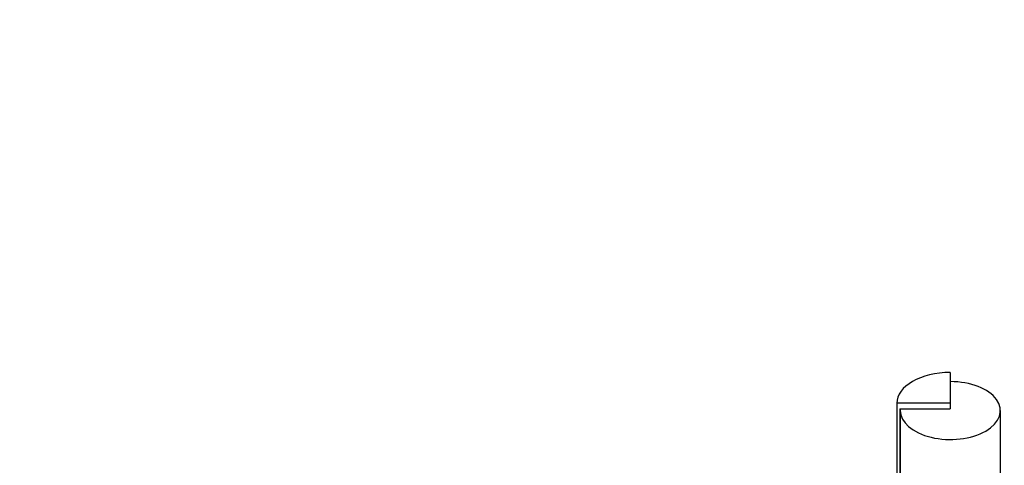
# Model space of a CAD drawing. Units: millimetres. Extents: x -334 to 1507, y -11 to 1576.
# Drawn here: x 1010 to 1452, y 378 to 578 of the extents above; entities that cross this region are included whole.
import ezdxf
from ezdxf import colors
from ezdxf.entities.mleader import LeaderData, LeaderLine
from ezdxf.math import Vec2, Vec3

# ---------------------------------------------------------------- set-up
doc = ezdxf.new("R2010")
doc.units = ezdxf.units.MM
doc.layers.add('__SSTK_FICHIERS_', color=7, linetype='Continuous')
doc.layers.add('Défaut', color=7, linetype='Continuous')

# ---------------------------------------------------------------- blocks, each defined once
blk = doc.blocks.new('_DOT')
at = {"color": 0}
blk.add_line((0, 0), (-1, 0), dxfattribs=at)
at = {"color": 0, "const_width": 0.333}
blk.add_lwpolyline([(-0.1665, 0, 1), (0.1665, 0, 1)], format="xyb", close=True, dxfattribs=at)
blk = doc.blocks.new('SE1')
at = {"layer": '__SSTK_FICHIERS_', "color": 7, "linetype": 'Continuous'}
for p, q in [((1427.78, 420), (1427.78, 406.14)), ((1403.78, 406.14), (1403.78, 359.6)), ((1427.78, 406.14), (1403.78, 406.14)), ((1405.18, 403.7), (1427.78, 403.7)), ((1405.18, 403.7), (1405.18, 359.6)), ((1405.28, 402.88), (1405.28, 359.6)), ((1427.78, 406.14), (1427.78, 403.7)), ((1450.28, 359.6), (1450.28, 402.88))]:
    blk.add_line(p, q, dxfattribs=at)
for centre, major_axis, start_param, end_param in [((1427.78, 406.14), (-24, 0), 4.712389, 6.283185), ((1427.78, 402.88), (-22.5, 0), 0, 4.712389), ((1427.78, 402.88), (-22.5, 0), 6.22029, 6.283185)]:
    blk.add_ellipse(centre, major_axis=major_axis, ratio=0.57735, start_param=start_param, end_param=end_param, dxfattribs=at)

msp = doc.modelspace()

# ---------------------------------------------------------------- block references
at = {"layer": 'Défaut'}
msp.add_blockref('SE1', (0, 0), dxfattribs=at)

# ---------------------------------------------------------------- leaders
at = {"layer": 'Défaut', "color": 7, "linetype": 'Continuous'}
ml = msp.add_multileader_mtext('Standard', dxfattribs=at)
ml.set_content('{\\pxsm0.9;\\fSolid Edge ISO|b1||i0||c0|p34;\\W1.;20/03/2019\\P}', color=256)
ml.set_leader_properties()
ml.set_arrow_properties(name='DOT')
ml.build(insert=Vec2(0, 0))
ml.multileader.update_dxf_attribs({"leader_type": 0, "dogleg_length": 0, "arrow_head_size": 12})
ctx = ml.context
ctx.base_point, ctx.char_height, ctx.arrow_head_size, ctx.landing_gap_size = Vec3(1201.4, 1558.26), 12, 12, 4.2
notes = []
notes.append((ctx, [(0, (0, 0, 0), (0, 0), (1, 0), 1, [])]))
ctx.mtext.insert = Vec3(1203.4, 1564.38)
for ctx, leaders in notes:
    for number, flags, end, landing, length, lines in leaders:
        leader = LeaderData()
        leader.index, (leader.has_last_leader_line, leader.has_dogleg_vector, leader.attachment_direction) = number, flags
        leader.last_leader_point, leader.dogleg_vector, leader.dogleg_length = Vec3(end), Vec3(landing), length
        for number, points, colour, breaks in lines:
            line = LeaderLine()
            line.index, line.vertices, line.color, line.breaks = number, Vec3.list(points), colors.encode_raw_color(colour), breaks
            leader.lines.append(line)
        ctx.leaders.append(leader)

doc.saveas('drawing.dxf')
